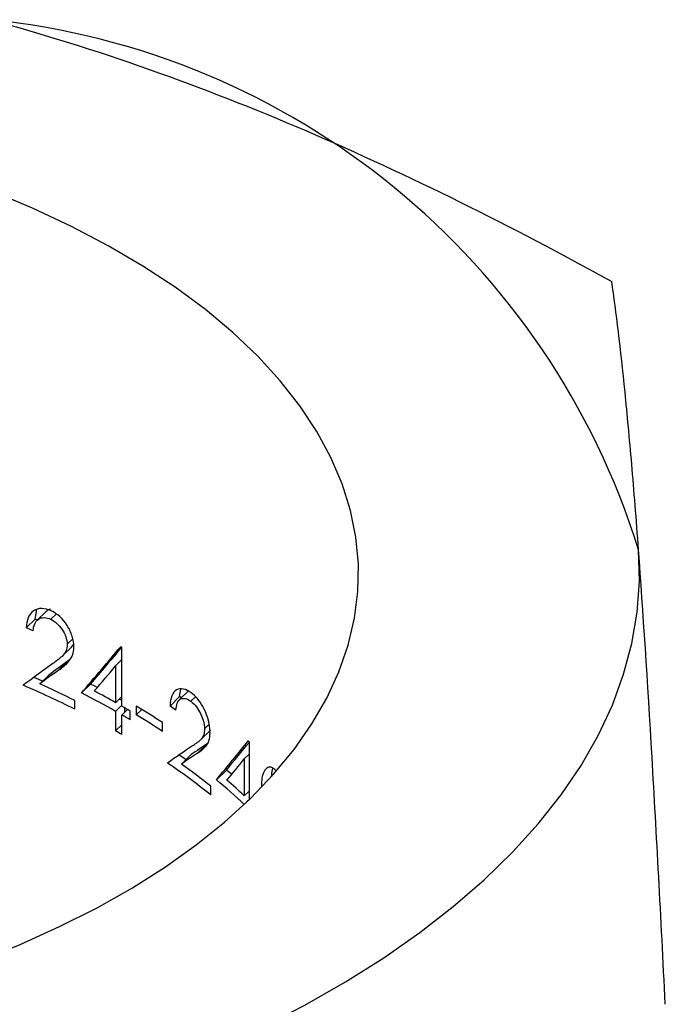
# Model space of a CAD drawing. Units: millimetres. Extents: x 2 to 146, y 2 to 102.
# Drawn here: x 130 to 134, y 36 to 41 of the extents above; entities that cross this region are included whole.
import ezdxf

# ---------------------------------------------------------------- set-up
doc = ezdxf.new("R2010")
doc.units = ezdxf.units.MM
doc.header["$LTSCALE"] = 0.5

msp = doc.modelspace()

# ---------------------------------------------------------------- linework, layer by layer
at = {"color": 7, "linetype": 'Continuous', "lineweight": 25}
for p, q in [((130.1484, 37.8243), (130.1578, 37.8748)), ((130.2068, 37.8655), (130.1589, 37.8187)), ((130.2623, 37.8523), (130.2323, 37.8231)), ((130.1484, 37.8243), (130.1007, 37.7777)), ((130.3493, 37.7186), (130.3195, 37.6895)), ((130.3422, 37.6749), (130.3533, 37.6888)), ((130.2943, 37.6272), (130.3427, 37.6744)), ((130.6123, 37.3581), (130.6123, 37.6721)), ((130.3227, 37.5993), (130.2744, 37.5522)), ((130.3353, 37.6099), (130.3227, 37.5993)), ((130.6123, 37.6075), (130.5785, 37.5744)), ((130.5785, 37.5744), (130.5785, 37.3775)), ((130.2209, 37.5249), (130.173, 37.4781)), ((130.4443, 37.477), (130.3956, 37.4294)), ((130.97, 37.4424), (130.9182, 37.3919)), ((130.9204, 37.4098), (130.9265, 37.4498)), ((130.3602, 37.3426), (130.3602, 37.3891)), ((130.6123, 37.4105), (130.5785, 37.3775)), ((130.6123, 37.364), (130.5785, 37.3309)), ((130.9204, 37.4098), (130.869, 37.3596)), ((131.0047, 37.409), (130.9803, 37.3851)), ((130.5785, 37.3309), (130.5785, 37.2263)), ((130.6422, 37.3406), (130.6123, 37.3115)), ((130.6123, 37.2069), (130.6123, 37.3115)), ((130.6281, 37.3269), (130.6281, 37.3489)), ((130.6555, 37.2862), (130.6555, 37.3328)), ((130.6887, 37.3593), (130.6887, 37.3128)), ((130.718, 37.3414), (130.6887, 37.3128)), ((130.6123, 37.2593), (130.5785, 37.2263)), ((130.8281, 37.2243), (130.8281, 37.2708)), ((131.0783, 37.2622), (131.0532, 37.2377)), ((131.0323, 37.1795), (131.0852, 37.2312)), ((131.0683, 37.1591), (131.0156, 37.1076)), ((131.2926, 36.8598), (131.2926, 37.1681)), ((131.2926, 37.1034), (131.2655, 37.077)), ((130.9822, 37.1), (130.9302, 37.0493)), ((131.2655, 37.077), (131.2655, 36.88)), ((131.1701, 37.0174), (131.1163, 36.9649)), ((131.087, 36.8841), (131.087, 36.9306)), ((131.2926, 36.9064), (131.2655, 36.88)), ((131.2926, 36.8599), (131.2795, 36.8472))]:
    msp.add_line(p, q, dxfattribs=at)
at = {"color": 7, "linetype": 'Continuous', "lineweight": 25, "flags": 128}
for points in [[(129.8478, 35.996), (130.0686, 36.0851), (130.2793, 36.1804), (130.4794, 36.2817), (130.6681, 36.3885), (130.8448, 36.5007), (131.0091, 36.6178), (131.1604, 36.7394), (131.2982, 36.8652), (131.4221, 36.9948), (131.5316, 37.1278), (131.6266, 37.2637), (131.7066, 37.4022), (131.7713, 37.5427), (131.8207, 37.6849), (131.8546, 37.8283), (131.8727, 37.9724), (131.8752, 38.1169), (131.8619, 38.2612), (131.8329, 38.4048), (131.7883, 38.5474), (131.7283, 38.6885), (131.653, 38.8277), (131.5627, 38.9644), (131.4576, 39.0984), (131.3381, 39.2291), (131.2046, 39.3561), (131.0575, 39.4791), (130.8972, 39.5976), (130.7242, 39.7113), (130.5391, 39.8198), (130.3426, 39.9229), (130.1351, 40.0201), (129.9173, 40.1111)], [(130.3379, 35.2336), (130.6078, 35.326), (130.8684, 35.4252), (131.1192, 35.531), (131.3593, 35.643), (131.5883, 35.7612), (131.8057, 35.885), (132.0107, 36.0143), (132.203, 36.1486), (132.382, 36.2878), (132.5474, 36.4313), (132.6987, 36.579), (132.8354, 36.7303), (132.9574, 36.885), (133.0642, 37.0425), (133.1557, 37.2027), (133.2315, 37.365), (133.2916, 37.529), (133.3357, 37.6944), (133.3637, 37.8607), (133.3756, 38.0275), (133.3714, 38.1944)], [(130.1882, 37.493), (130.168, 37.5018), (130.1424, 37.5129)], [(130.4802, 37.4587), (130.4678, 37.465), (130.4443, 37.477)], [(130.6123, 37.3881), (130.6057, 37.3918), (130.5977, 37.3962)], [(130.9543, 37.0728), (130.9374, 37.0843), (130.9175, 37.0977)], [(131.1982, 36.9946), (131.1898, 37.0015), (131.1701, 37.0174)]]:
    msp.add_lwpolyline(points, dxfattribs=at)
at = {"color": 7, "linetype": 'Continuous', "lineweight": 25}
for centre, radius, start, end in [((129.4942, 36.9889), 4.0603, 17.2718, 84.1275), ((127.8714, 32.5394), 5.7546, 66.56991, 66.69133), ((127.8786, 32.6648), 5.5749, 66.0943, 66.51), ((128.4047, 33.8602), 4.405, 59.9233, 60.0262), ((127.9789, 32.5764), 5.328, 63.4518, 66.7184), ((128.0223, 32.7134), 5.2276, 63.4343, 65.7065), ((128.2608, 33.2433), 4.699, 60.4469, 62.9803), ((128.3002, 33.3611), 4.6175, 60.4348, 62.0507), ((128.7519, 34.1752), 3.8942, 55.9921, 56.1617), ((128.4357, 33.5994), 4.3434, 59.2651, 59.9246), ((128.4357, 33.5529), 4.3434, 59.2651, 59.9246), ((128.5967, 33.9109), 4.0334, 56.4113, 58.7575), ((128.5967, 33.8643), 4.0334, 56.4113, 58.7575), ((128.7692, 34.2866), 3.7218, 55.0668, 55.6551), ((128.3883, 33.3664), 4.438, 59.924, 60.4274), ((129.4031, 35.2209), 2.7132, 45.8612, 46.0221), ((128.8981, 34.1566), 3.4972, 51.2507, 55.9664), ((128.952, 34.2736), 3.4084, 51.2165, 54.5229), ((129.2393, 34.6843), 2.9537, 46.6868, 50.544), ((129.2846, 34.7807), 2.8863, 46.6625, 49.1405)]:
    msp.add_arc(centre, radius, start, end, dxfattribs=at)
for centre, major_axis, ratio, start_param, end_param in [((126.8761, 33.7839), (4.9972, 5.5277), 0.030378, 5.459664, 5.520653), ((126.8761, 33.7839), (5.0971, 5.6383), 0.030378, 5.453705, 5.5006), ((126.8761, 34.5368), (4.9953, 4.0603), 0.053175, 0.788674, 0.830854), ((126.8761, 34.4795), (5.0952, 4.1418), 0.053145, 0.785568, 0.812316), ((126.8761, 33.7129), (4.9972, 5.531), 0.03051, 5.479058, 5.512423), ((126.8761, 34.4795), (4.9953, 4.0606), 0.053145, 0.780319, 0.807635), ((126.8761, 33.5114), (5.0952, 4.1418), 0.053145, 0.562706, 0.591749), ((126.8761, 32.4629), (4.9972, 5.5277), 0.030378, 5.691078, 5.759314), ((126.8761, 32.4629), (5.0971, 5.6383), 0.030378, 5.679712, 5.725898), ((126.8761, 33.5687), (4.9953, 4.0603), 0.053175, 0.561417, 0.607176), ((126.8761, 33.5114), (4.9953, 4.0606), 0.053145, 0.552281, 0.582057), ((126.8761, 32.3911), (4.9972, 5.531), 0.03051, 5.712632, 5.750037)]:
    msp.add_ellipse(centre, major_axis=major_axis, ratio=ratio, start_param=start_param, end_param=end_param, dxfattribs=at)
for points, knots in [([(129.9096, 41.0279), (130.4708, 40.8753), (131.0396, 40.6727), (132.1483, 40.197), (132.692, 39.9242), (133.2286, 39.6282)], [0, 0, 0, 0, 0.5, 0.5, 1, 1, 1, 1]), ([(133.3714, 38.1944), (133.3593, 38.3583), (133.3471, 38.5112), (133.323, 38.7914), (133.3111, 38.9194), (133.2754, 39.2718), (133.2519, 39.4645), (133.2286, 39.6282)], [0, 0, 0, 0, 0.25, 0.25, 0.5, 0.5, 1, 1, 1, 1]), ([(133.5141, 35.7653), (133.4908, 36.2332), (133.4673, 36.6766), (133.4197, 37.4929), (133.3957, 37.8653), (133.3714, 38.1944)], [0, 0, 0, 0, 0.5, 0.5, 1, 1, 1, 1]), ([(130.2342, 37.8687), (130.1996, 37.884), (130.165, 37.8855), (130.1151, 37.8513), (130.1025, 37.817), (130.1007, 37.7777)], [0, 0, 0, 0, 0.5, 0.5, 1, 1, 1, 1]), ([(130.2304, 37.8766), (130.2253, 37.8759), (130.2162, 37.8746), (130.2105, 37.8674), (130.208, 37.8643)], [0, 0, 0, 0, 0.561524, 1, 1, 1, 1]), ([(130.3551, 37.6755), (130.3546, 37.6941), (130.3522, 37.7136), (130.3398, 37.753), (130.3306, 37.7725), (130.2975, 37.8266), (130.2658, 37.8531), (130.2342, 37.8687)], [0, 0, 0, 0, 0.25, 0.25, 0.5, 0.5, 1, 1, 1, 1]), ([(130.1377, 37.7614), (130.1401, 37.7881), (130.148, 37.8125), (130.1834, 37.8359), (130.2079, 37.8337), (130.2323, 37.8231)], [0, 0, 0, 0, 0.5, 0.5, 1, 1, 1, 1]), ([(130.2323, 37.8231), (130.2544, 37.8121), (130.276, 37.7939), (130.3088, 37.745), (130.3189, 37.7155), (130.3195, 37.6895)], [0, 0, 0, 0, 0.5, 0.5, 1, 1, 1, 1]), ([(130.3195, 37.6895), (130.319, 37.6769), (130.3174, 37.6647), (130.3134, 37.6548), (130.3085, 37.6426), (130.3007, 37.6331), (130.2922, 37.6251), (130.277, 37.6109), (130.2605, 37.5987), (130.2436, 37.5868)], [0, 0, 0, 0, 0.000044691, 0.000044691, 0.000044691, 0.0000996423, 0.0000996423, 0.0000996423, 0.000196302, 0.000196302, 0.000196302, 0.000196302]), ([(130.2744, 37.5522), (130.2937, 37.5662), (130.3127, 37.5804), (130.3367, 37.608), (130.3438, 37.6185), (130.3528, 37.6445), (130.3546, 37.6595), (130.3551, 37.6755)], [0, 0, 0, 0, 0.5, 0.5, 0.75, 0.75, 1, 1, 1, 1]), ([(130.9818, 37.4305), (130.9541, 37.4502), (130.9258, 37.4583), (130.8933, 37.4393), (130.8844, 37.4287), (130.8723, 37.399), (130.8698, 37.38), (130.869, 37.3596)], [0, 0, 0, 0, 0.5, 0.5, 0.75, 0.75, 1, 1, 1, 1]), ([(131.0828, 37.2178), (131.0825, 37.2325), (131.0812, 37.2481), (131.0781, 37.2642), (131.075, 37.2803), (131.07, 37.297), (131.0641, 37.3129), (131.0583, 37.3283), (131.0515, 37.3434), (131.0439, 37.3571), (131.0353, 37.3727), (131.0255, 37.3871), (131.0154, 37.399), (131.0046, 37.4116), (130.9932, 37.4217), (130.9818, 37.4305)], [0, 0, 0, 0, 0.0000504648, 0.0000504648, 0.0000504648, 0.0001014048, 0.0001014048, 0.0001014048, 0.0001508213, 0.0001508213, 0.0001508213, 0.0002071712, 0.0002071712, 0.0002071712, 0.0002666602, 0.0002666602, 0.0002666602, 0.0002666602]), ([(130.9004, 37.3378), (130.9025, 37.3654), (130.9101, 37.3889), (130.9405, 37.4054), (130.9607, 37.3989), (130.9803, 37.3851)], [0, 0, 0, 0, 0.5, 0.5, 1, 1, 1, 1]), ([(130.9803, 37.3851), (130.9905, 37.3772), (131.0009, 37.3674), (131.0104, 37.3549), (131.0181, 37.3446), (131.0255, 37.3325), (131.0318, 37.3195), (131.0372, 37.3086), (131.042, 37.2968), (131.0457, 37.2848), (131.0486, 37.2754), (131.0507, 37.2657), (131.0519, 37.2564), (131.0528, 37.2499), (131.0531, 37.2437), (131.0532, 37.2377)], [0, 0, 0, 0, 0.0000538559, 0.0000538559, 0.0000538559, 0.0000980269, 0.0000980269, 0.0000980269, 0.0001353775, 0.0001353775, 0.0001353775, 0.0001649771, 0.0001649771, 0.0001649771, 0.0001856318, 0.0001856318, 0.0001856318, 0.0001856318]), ([(131.0532, 37.2377), (131.0528, 37.226), (131.0517, 37.2149), (131.0488, 37.2061), (131.046, 37.1973), (131.0418, 37.1904), (131.037, 37.1847), (131.0302, 37.1765), (131.0224, 37.1702), (131.0144, 37.1642), (131.0064, 37.1581), (130.9981, 37.1526), (130.9897, 37.1471)], [0, 0, 0, 0, 0.0000415586, 0.0000415586, 0.0000415586, 0.0000829427, 0.0000829427, 0.0000829427, 0.0001422022, 0.0001422022, 0.0001422022, 0.0002018646, 0.0002018646, 0.0002018646, 0.0002018646]), ([(131.0156, 37.1076), (131.0314, 37.1184), (131.0471, 37.1293), (131.067, 37.1526), (131.073, 37.1618), (131.0808, 37.1865), (131.0824, 37.2015), (131.0828, 37.2178)], [0, 0, 0, 0, 0.5, 0.5, 0.75, 0.75, 1, 1, 1, 1]), ([(131.4325, 37.0162), (131.4269, 37.0214), (131.4123, 37.0349), (131.39, 37.0342), (131.3706, 37.0131), (131.3586, 36.9776), (131.3576, 36.9458), (131.3572, 36.9316)], [0, 0, 0, 0, 0.140212, 0.370699, 0.60218, 0.823754, 1, 1, 1, 1]), ([(131.4122, 36.9818), (131.4122, 36.9846), (131.4126, 37.0021), (131.4157, 37.016), (131.4184, 37.0277)], [0, 0, 0, 0, 0.158641, 1, 1, 1, 1])]:
    msp.add_open_spline(points, degree=3, knots=knots, dxfattribs=at)

doc.saveas('drawing.dxf')
